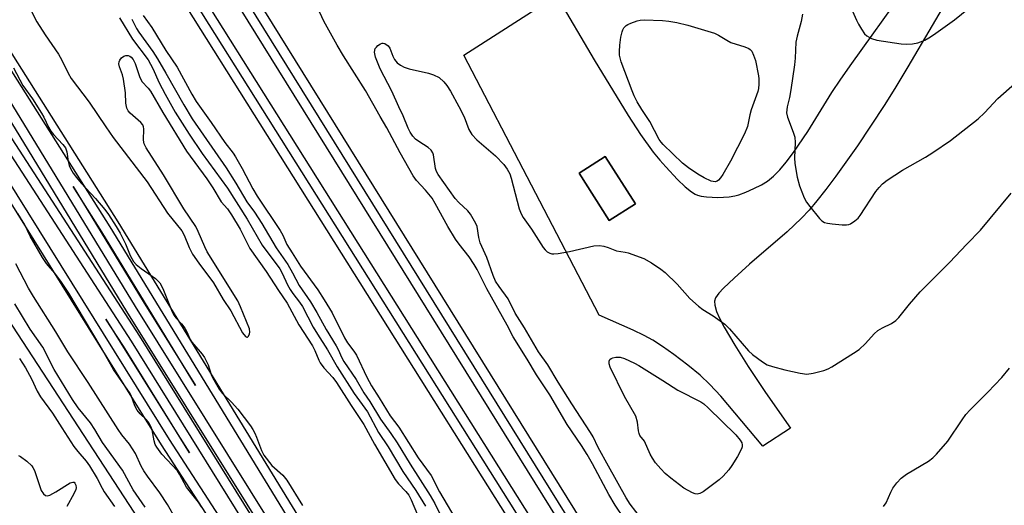
# Model space of a CAD drawing. Units: inches. Extents: x 1261765 to 1267765, y 525453 to 529453.
# Drawn here: x 1266554 to 1266812, y 527720 to 527848 of the extents above; entities that cross this region are included whole.
import ezdxf

# ---------------------------------------------------------------- set-up
doc = ezdxf.new("R2010")
doc.units = ezdxf.units.IN
doc.header["$MEASUREMENT"] = 0
for name, color, linetype in [('BLDG-Footprint', 5, 'Continuous'), ('HYDRO-Single Line Stream', 4, 'Continuous'), ('TRANS-Driveway', 251, 'Continuous'), ('TRANS-Railroad Bed', 1, 'Continuous'), ('TRANS-Railroad Centerline', 1, 'Continuous'), ('Undefined', 1, 'Continuous')]:
    doc.layers.add(name, color=color, linetype=linetype)

msp = doc.modelspace()

# ---------------------------------------------------------------- linework, layer by layer
at = {"layer": 'BLDG-Footprint', "elevation": 477.85}
msp.add_lwpolyline([(1266715.08, 527799.32), (1266708.23, 527794.95), (1266700.34, 527807.34), (1266707.2, 527811.7)], close=True, dxfattribs=at)
at = {"layer": 'HYDRO-Single Line Stream'}
msp.add_lwpolyline([(1266866.8, 527266.72), (1266824.89, 527338.62), (1266793.94, 527391.72), (1266743.96, 527465.33), (1266686.06, 527551.41), (1266643.88, 527619.4), (1266590.52, 527708.35), (1266543.92, 527779.59), (1266498.41, 527847.16), (1266461.33, 527899.56), (1266424.41, 527947.19), (1266397.46, 527986.71), (1266390.46, 528003.07), (1266387.47, 528011.93), (1266389.42, 528016.11)], dxfattribs=at)
at = {"layer": 'TRANS-Driveway'}
msp.add_polyline3d([(1266799.11, 527856.9, 0), (1266786.44, 527835.19, 0), (1266782.99, 527829.48, 0), (1266780.18, 527825.04, 0), (1266773.2, 527814.52, 0), (1266767.58, 527806.53, 0), (1266764.95, 527803.04, 0), (1266762.59, 527800.09, 0), (1266760.53, 527797.69, 0), (1266758.56, 527795.59, 0), (1266754.77, 527792.04, 0), (1266744.98, 527783.55, 0), (1266740.95, 527779.85, 0), (1266738.13, 527777.26, 0), (1266736.91, 527775.97, 0), (1266736.04, 527774.72, 0), (1266735.76, 527773.85, 0), (1266735.85, 527772.79, 0), (1266736.34, 527771.17, 0), (1266737.08, 527769.45, 0), (1266738.28, 527767.1, 0), (1266741.07, 527762.31, 0), (1266744.58, 527756.79, 0), (1266749.17, 527749.97, 0), (1266755.67, 527740.61, 0), (1266748.44, 527735.93, 0), (1266737.45, 527749, 0), (1266734.56, 527752.09, 0), (1266731.99, 527754.48, 0), (1266728.77, 527757.11, 0), (1266725.16, 527759.88, 0), (1266722.2, 527761.99, 0), (1266719.61, 527763.65, 0), (1266717.38, 527764.86, 0), (1266714.51, 527766.26, 0), (1266705.61, 527770.2, 0), (1266670.14, 527838.2, 0), (1266694.42, 527853.81, 0), (1266704.31, 527836.98, 0), (1266713.22, 527822.48, 0), (1266716.41, 527817.5, 0), (1266719.75, 527812.84, 0), (1266721.46, 527810.74, 0), (1266723.03, 527808.99, 0), (1266726.13, 527805.66, 0), (1266728.11, 527803.75, 0), (1266729.77, 527802.44, 0), (1266730.72, 527801.87, 0), (1266731.32, 527801.62, 0), (1266732.29, 527801.35, 0), (1266733.72, 527801.13, 0), (1266736.66, 527801, 0), (1266739.65, 527801.2, 0), (1266741.14, 527801.45, 0), (1266742.17, 527801.72, 0), (1266744.02, 527802.39, 0), (1266746.08, 527803.31, 0), (1266748.06, 527804.32, 0), (1266749.64, 527805.28, 0), (1266751.26, 527806.59, 0), (1266752.92, 527808.25, 0), (1266754.59, 527810.21, 0), (1266756.5, 527812.72, 0), (1266760.23, 527818.22, 0), (1266766.55, 527828.45, 0), (1266768.85, 527831.92, 0), (1266771.71, 527836.06, 0), (1266785.28, 527854.94, 0)], dxfattribs=at)
msp.add_polyline3d([(1266715.08, 527799.32, 0), (1266707.2, 527811.7, 0), (1266700.34, 527807.34, 0), (1266708.23, 527794.95, 0)], close=True, dxfattribs=at)
at = {"layer": 'TRANS-Railroad Bed'}
for points in [[(1266580.84, 527886.88), (1266700.05, 527697.39), (1266794.18, 527544.29), (1266899.19, 527373.28), (1266953.48, 527284.1), (1266954.27, 527282.79), (1266951.36, 527281.02), (1266950, 527280.19), (1266894.93, 527370.67), (1266789.92, 527541.67), (1266695.81, 527694.75), (1266576.6, 527884.24)], [(1266609.91, 527862.7), (1266737.69, 527657.25), (1266831.05, 527506.21), (1266927.67, 527349.82), (1266960.66, 527294.59), (1266961.43, 527293.31), (1266958.64, 527291.64), (1266957.13, 527290.75), (1266923.39, 527347.22), (1266826.79, 527503.59), (1266733.44, 527654.61), (1266605.65, 527860.08)]]:
    msp.add_lwpolyline(points, dxfattribs=at)
for points in [[(1266516.15, 527894.95, 0), (1266579.57, 527794.63, 0), (1266640.61, 527694.9, 0), (1266707.12, 527587.01, 0), (1266781.04, 527468.34, 0)], [(1266525.01, 527857.71, 0), (1266585.23, 527764.75, 0), (1266653.32, 527655.23, 0), (1266720.8, 527546.98, 0), (1266743.31, 527510.76, 0), (1266791.68, 527432.83, 0), (1266849.45, 527338.46, 0), (1266888.72, 527275.28, 0), (1266824.26, 527381.49, 0), (1266743.31, 527510.76, 0), (1266660.46, 527645.49, 0), (1266581.95, 527771.12, 0), (1266511.38, 527886.7, 0)], [(1266799.72, 527402.67, 0), (1266708.87, 527546.19, 0), (1266631.46, 527673.89, 0), (1266591.01, 527736.31, 0), (1266519.79, 527850.52, 0)]]:
    msp.add_polyline3d(points, dxfattribs=at)
for points in [[(1266575.34, 527791.97, 0), (1266567.84, 527803.83, 0), (1266586.21, 527773.75, 0), (1266599.92, 527751.8, 0)], [(1266581, 527762.08, 0), (1266576.41, 527769.16, 0), (1266595.23, 527738.99, 0), (1266598.36, 527734.17, 0)]]:
    msp.add_polyline3d(points, close=True, dxfattribs=at)
at = {"layer": 'TRANS-Railroad Centerline'}
for points in [[(1266959.28, 527292.03), (1266925.53, 527348.52), (1266828.92, 527504.9), (1266735.56, 527655.93), (1266607.78, 527861.39), (1266517.55, 528008.7), (1266415.14, 528172.36), (1266309.33, 528342.36), (1266296.2, 528363.76), (1266223.88, 528481.55), (1266120.81, 528646.74), (1266090.81, 528695.42)], [(1266080.3, 528688.67), (1266134.49, 528601.58), (1266227.78, 528451.72), (1266282.24, 528363.76), (1266322.62, 528298.55), (1266400.87, 528171.93), (1266494.49, 528021.44), (1266578.72, 527885.56), (1266697.93, 527696.07), (1266792.05, 527542.98), (1266897.06, 527371.98), (1266952.14, 527281.49)], [(1266038.09, 528661.6), (1266041.43, 528656.25), (1266118.55, 528532.13), (1266188.18, 528422.11), (1266223.65, 528363.76), (1266253.94, 528313.92), (1266321.04, 528206.56), (1266382.43, 528106.58), (1266433.34, 528023.49), (1266446.74, 528001.61), (1266514.03, 527893.62), (1266577.45, 527793.31), (1266638.48, 527693.59), (1266705, 527585.69), (1266778.92, 527467.01), (1266846.43, 527359.75), (1266909.15, 527253.21), (1266920.1, 527234.88)], [(1266034.83, 528659.5), (1266040.2, 528651.71), (1266104.91, 528546.93), (1266198.01, 528395.62), (1266217.77, 528363.76), (1266295.67, 528238.18), (1266374.63, 528109.86), (1266428.85, 528022.73), (1266437.01, 528009.62), (1266513.5, 527888.02), (1266584.08, 527772.44), (1266662.58, 527646.81), (1266745.44, 527512.08), (1266826.39, 527382.81), (1266898.33, 527264.27), (1266917.71, 527231.41)], [(1266914.69, 527227.04), (1266901.32, 527250.28), (1266847.32, 527337.15), (1266789.55, 527431.52), (1266718.68, 527545.66), (1266651.2, 527653.91), (1266583.12, 527763.41), (1266522.89, 527856.39), (1266484.88, 527917.69), (1266434.07, 527992.1), (1266414.71, 528020.36), (1266383.23, 528066.33), (1266343.22, 528126.33), (1266294.73, 528196.91), (1266255.04, 528253.95), (1266222.93, 528302.47), (1266182.39, 528363.76), (1266166.21, 528388.21), (1266104.58, 528481.71), (1266054.76, 528558.83), (1266019.22, 528617.75), (1266005.04, 528640.4)], [(1266912.01, 527223.16), (1266879.15, 527279.26), (1266801.83, 527404), (1266710.99, 527547.51), (1266633.58, 527675.22), (1266593.12, 527737.65), (1266521.89, 527851.87), (1266422.5, 528002.17), (1266410.54, 528019.66), (1266340.22, 528122.5), (1266255.03, 528246.66), (1266206.68, 528317.41), (1266175.97, 528363.76), (1266133.81, 528427.37), (1266085.85, 528504.26), (1266023.44, 528603.33), (1266002.55, 528638.8)]]:
    msp.add_lwpolyline(points, dxfattribs=at)
at = {"layer": 'Undefined'}
for points, elevation in [([(1266555.03, 527853.49), (1266558.34, 527846.93), (1266560.51, 527843.55), (1266564, 527838.45), (1266564.86, 527836.92), (1266566.52, 527833.51), (1266567.31, 527832.14), (1266572.08, 527825.92), (1266576.4, 527819.47), (1266578.37, 527816.67), (1266587.24, 527805.09), (1266592.58, 527796.89), (1266596.33, 527792.24), (1266596.95, 527791.15), (1266598.21, 527787.89), (1266599.1, 527786.14), (1266600.74, 527783.8), (1266604.59, 527778.64), (1266607.17, 527774.31), (1266609.14, 527771.33), (1266612.19, 527765.58), (1266612.99, 527764.64), (1266613.31, 527764.46), (1266613.54, 527764.47), (1266613.8, 527764.69), (1266614.05, 527765.3), (1266614.12, 527765.79), (1266614, 527766.59), (1266611.7, 527772.34), (1266610.96, 527773.94), (1266602.98, 527786.77), (1266602.32, 527788.06), (1266600.63, 527792.06), (1266599.94, 527793.39), (1266596.81, 527798.02), (1266591.47, 527806.95), (1266586.93, 527814.02), (1266586.47, 527815.01), (1266586.24, 527816), (1266586.37, 527818.95), (1266586.31, 527819.5), (1266586.11, 527819.98), (1266585.58, 527820.59), (1266582.8, 527823.05), (1266582.26, 527823.67), (1266581.89, 527824.36), (1266581.64, 527825.65), (1266581.53, 527828.34), (1266581.07, 527831.92), (1266580.81, 527833.04), (1266579.98, 527835.16), (1266579.85, 527835.95), (1266579.87, 527836.46), (1266580.04, 527836.93), (1266580.52, 527837.53), (1266581.16, 527837.99), (1266581.61, 527838.13), (1266582.25, 527838.12), (1266582.67, 527837.96), (1266583.06, 527837.69), (1266583.53, 527837.13), (1266584.12, 527836.01), (1266585.25, 527832.62), (1266585.84, 527831.36), (1266587.49, 527829.62), (1266588.14, 527828.78), (1266591.37, 527823.24), (1266597.56, 527813.14), (1266602.85, 527805.87), (1266604.4, 527803.51), (1266606.63, 527799.86), (1266608.24, 527798), (1266609.33, 527796.47), (1266611.57, 527792.66), (1266614.14, 527787.63), (1266618.37, 527781.63), (1266621.59, 527776.63), (1266623.89, 527773.38), (1266626.96, 527767.69), (1266630.55, 527762.14), (1266631.14, 527760.95), (1266632.18, 527758.44), (1266632.57, 527757.72), (1266633.52, 527756.4), (1266635.85, 527753.86), (1266636.8, 527752.56), (1266640.67, 527746.53), (1266644.01, 527741.6), (1266646.8, 527736.49), (1266652.18, 527727.24), (1266653.05, 527726.06), (1266654.94, 527724.1), (1266655.71, 527723.08), (1266656.33, 527721.9), (1266658.01, 527717.94)], 482), ([(1266712.17, 527716.96), (1266709.75, 527720.47), (1266708.16, 527723.24), (1266703.86, 527731.34), (1266702.48, 527733.79), (1266700.99, 527736.13), (1266697.22, 527741.62), (1266692.64, 527749.36), (1266689.17, 527754.62), (1266686.76, 527758.69), (1266683.11, 527764.52), (1266681.48, 527767.61), (1266676.14, 527777.07), (1266673.6, 527782.15), (1266672.86, 527783.44), (1266671.54, 527785.44), (1266668.9, 527788.81), (1266667.99, 527790.12), (1266665.95, 527793.44), (1266662.67, 527799.45), (1266661.84, 527800.78), (1266660.11, 527802.91), (1266657.76, 527805.41), (1266656.86, 527806.67), (1266653.45, 527812.67), (1266649.96, 527819.19), (1266648.2, 527822.14), (1266644.42, 527828.99), (1266638.67, 527838.03), (1266637, 527840.87), (1266633.53, 527847.16), (1266630.21, 527854.35)], 476), ([(1266770.47, 527853.16), (1266772.99, 527847.36), (1266773.5, 527846.31), (1266774.25, 527845.04), (1266775.08, 527843.84), (1266775.69, 527843.26), (1266776.92, 527842.57), (1266778.28, 527842.13), (1266784.66, 527841.2), (1266786.13, 527841.11), (1266787.6, 527841.16), (1266789, 527841.46), (1266790.87, 527842.19), (1266791.88, 527842.75), (1266793.1, 527843.57), (1266798.59, 527847.5), (1266806.95, 527854.28)], 474), ([(1266580.02, 527848.01), (1266583.42, 527842.45), (1266587.51, 527837.02), (1266588.76, 527834.78), (1266590.42, 527830.96), (1266591.91, 527828.03), (1266594.59, 527823.35), (1266598.19, 527817.53), (1266601.65, 527812.46), (1266608.24, 527803.44), (1266613.46, 527795.35), (1266617.33, 527788.53), (1266621.99, 527782.31), (1266622.59, 527781.22), (1266624.01, 527778.11), (1266624.64, 527776.88), (1266625.35, 527775.84), (1266627.15, 527773.63), (1266627.94, 527772.5), (1266630.7, 527767.03), (1266631.8, 527765.2), (1266634.44, 527761.16), (1266637.01, 527756.66), (1266641.45, 527749.74), (1266644.92, 527744.91), (1266647.84, 527739.5), (1266650.31, 527735.72), (1266654.16, 527729.32), (1266657.59, 527724.29), (1266660.12, 527720.23)], 480), ([(1266583.19, 527847.67), (1266584.43, 527845.23), (1266585.02, 527844.22), (1266588.68, 527839.16), (1266589.94, 527837.3), (1266592.15, 527833.54), (1266596.8, 527825.19), (1266598.99, 527821.53), (1266607.89, 527808.71), (1266610.47, 527804.73), (1266613.33, 527799.83), (1266615.33, 527797.17), (1266617.25, 527794.2), (1266620.97, 527787.83), (1266624.07, 527783.46), (1266625.32, 527781.28), (1266627.02, 527777.93), (1266629.99, 527773.66), (1266631.65, 527770.88), (1266634.09, 527766.47), (1266636.73, 527762.2), (1266637.25, 527761.22), (1266638.21, 527759.07), (1266638.77, 527758.09), (1266641.92, 527753.34), (1266643.99, 527749.9), (1266645.53, 527747.65), (1266648.29, 527742.95), (1266651.03, 527739.24), (1266652.67, 527736.81), (1266656.1, 527731.18), (1266661.33, 527723), (1266662.52, 527720.94), (1266664.85, 527716.27)], 478), ([(1266586.15, 527848.59), (1266588.42, 527845.48), (1266592.09, 527839.41), (1266595.11, 527835.06), (1266598.94, 527828.04), (1266600.09, 527826.11), (1266604.03, 527820.58), (1266607.57, 527815.34), (1266609.71, 527812.56), (1266610.35, 527811.62), (1266612.1, 527808.56), (1266614.9, 527803.27), (1266616.07, 527801.37), (1266622.03, 527792.34), (1266622.73, 527791.09), (1266623.83, 527788.71), (1266625.16, 527786.47), (1266627.42, 527783.03), (1266631.95, 527776.79), (1266633.62, 527774.24), (1266635.68, 527770.78), (1266638.94, 527764.24), (1266639.71, 527763), (1266641.38, 527760.75), (1266642.02, 527759.76), (1266644.73, 527753.99), (1266645.96, 527751.69), (1266648.01, 527748.53), (1266650.88, 527743.85), (1266653.09, 527740.91), (1266658.22, 527732.88), (1266661.56, 527728.26), (1266663.78, 527723.96), (1266668.96, 527715.28)], 476), ([(1266758.82, 527848.98), (1266758.45, 527847.04), (1266757.42, 527843.19), (1266757.09, 527841.67), (1266756.88, 527837.42), (1266756.7, 527835.67), (1266755.8, 527829.15), (1266755.41, 527827.12), (1266754.8, 527824.69), (1266754.69, 527823.91), (1266754.68, 527823.14), (1266754.94, 527822.01), (1266756.41, 527818.08), (1266756.79, 527816.74), (1266756.91, 527815.39), (1266756.76, 527811.33), (1266756.81, 527809.87), (1266757.47, 527806.35), (1266758.08, 527804.08), (1266759.27, 527800.9), (1266759.87, 527799.76), (1266760.73, 527798.61), (1266763.3, 527795.49), (1266763.89, 527794.9), (1266764.58, 527794.48), (1266765.4, 527794.27), (1266766.56, 527794.12), (1266769.23, 527793.86), (1266770.38, 527793.84), (1266770.93, 527793.93), (1266771.42, 527794.12), (1266772.56, 527794.88), (1266773.4, 527795.62), (1266773.96, 527796.27), (1266778.03, 527802.53), (1266778.89, 527803.64), (1266779.81, 527804.56), (1266781.01, 527805.5), (1266785, 527808.16), (1266790.99, 527811.51), (1266792.97, 527812.78), (1266797.54, 527815.94), (1266804.8, 527821.54), (1266806.46, 527823.13), (1266809.97, 527826.86), (1266816.64, 527832.69)], 476), ([(1266718.14, 527715), (1266713.71, 527720.79), (1266712.63, 527722.38), (1266707.99, 527730.7), (1266705.34, 527735.62), (1266704.02, 527738.34), (1266703.34, 527739.51), (1266698.39, 527746.99), (1266694.83, 527752.7), (1266692.12, 527757.25), (1266689.73, 527760.59), (1266686.05, 527766.88), (1266683.59, 527770.74), (1266681.77, 527774.5), (1266679.42, 527777.68), (1266678.46, 527779.12), (1266677.83, 527780.54), (1266676.17, 527785.25), (1266674.44, 527789.17), (1266674.06, 527790.54), (1266673.64, 527793.38), (1266673.32, 527794.15), (1266672.63, 527795.39), (1266671.88, 527796.6), (1266671.21, 527797.51), (1266668.82, 527799.66), (1266667.85, 527800.75), (1266663.41, 527807.02), (1266663.02, 527807.76), (1266662.74, 527808.55), (1266662.21, 527812.19), (1266662.02, 527812.69), (1266661.61, 527813.36), (1266660.83, 527814.11), (1266658.39, 527815.61), (1266657.48, 527816.27), (1266656.79, 527817.03), (1266656.09, 527818.1), (1266655.59, 527819.14), (1266654.3, 527822.37), (1266653.09, 527824.75), (1266651.28, 527828.83), (1266648.28, 527834.68), (1266647.02, 527837.72), (1266646.81, 527838.56), (1266646.77, 527839.03), (1266646.94, 527839.93), (1266647.24, 527840.36), (1266647.64, 527840.73), (1266648.33, 527841.18), (1266648.81, 527841.35), (1266649.05, 527841.37), (1266649.48, 527841.26), (1266650.3, 527840.67), (1266650.78, 527840.06), (1266651.52, 527837.97), (1266652.01, 527837.07), (1266652.73, 527836.26), (1266653.58, 527835.58), (1266654.54, 527835.11), (1266655.84, 527834.69), (1266660.88, 527833.51), (1266662.23, 527833.1), (1266663.67, 527832.39), (1266664.95, 527831.26), (1266665.66, 527830.32), (1266666.62, 527828.83), (1266668.88, 527824.79), (1266670.21, 527822.13), (1266671.49, 527818.76), (1266672.21, 527817.49), (1266673.52, 527816.06), (1266678.43, 527811.9), (1266680.63, 527809.59), (1266681.49, 527808.44), (1266682.17, 527807.16), (1266682.56, 527806.07), (1266684.68, 527798.01), (1266685.13, 527796.7), (1266685.7, 527795.74), (1266687.85, 527792.73), (1266690.96, 527787.89), (1266691.42, 527787.3), (1266692, 527786.79), (1266692.65, 527786.42), (1266693.15, 527786.29), (1266693.72, 527786.26), (1266694.89, 527786.37), (1266697.85, 527786.85), (1266704.23, 527788.32), (1266705.68, 527788.43), (1266706.82, 527788.24), (1266707.95, 527787.93), (1266710.13, 527787.05), (1266712.37, 527786.69), (1266713.21, 527786.49), (1266717.3, 527785.07), (1266719.29, 527783.88), (1266721.71, 527782.24), (1266722.87, 527781.36), (1266725.97, 527778.34), (1266729.35, 527774.52), (1266731.56, 527772.59), (1266732.74, 527771.72), (1266735.47, 527770.05), (1266738.45, 527767.87), (1266739.67, 527766.63), (1266744.67, 527760.9), (1266745.77, 527759.93), (1266748.35, 527757.96), (1266749.59, 527757.23), (1266750.93, 527756.79), (1266754.24, 527755.92), (1266758.23, 527754.99), (1266759.93, 527754.75), (1266761.62, 527755.02), (1266764.43, 527755.75), (1266765.51, 527756.16), (1266766.52, 527756.72), (1266772.22, 527760.28), (1266773.66, 527761.26), (1266775.33, 527762.77), (1266777.56, 527765.31), (1266778.59, 527766.21), (1266779.74, 527766.92), (1266782.17, 527768), (1266783.28, 527768.77), (1266784.08, 527769.59), (1266786.84, 527773.05), (1266789.67, 527776.34), (1266797.29, 527784), (1266801.88, 527788.81), (1266805.47, 527792.41), (1266813.5, 527802.12)], 478), ([(1266552.27, 527834.91), (1266554.72, 527830.27), (1266557.23, 527826.81), (1266559.6, 527823.04), (1266560.16, 527822.01), (1266561.38, 527819.4), (1266561.97, 527818.38), (1266562.7, 527817.45), (1266565.19, 527814.86), (1266565.84, 527813.96), (1266566.19, 527812.93), (1266566.57, 527810.42), (1266566.82, 527809.35), (1266567.14, 527808.58), (1266567.87, 527807.36), (1266568.69, 527806.19), (1266569.94, 527804.71), (1266573.73, 527800.75), (1266576.12, 527797.87), (1266577.13, 527796.54), (1266579.16, 527793.41), (1266580.17, 527791.65), (1266581.57, 527788.83), (1266582.76, 527785.78), (1266583.63, 527784.26), (1266584.38, 527783.47), (1266585.65, 527782.42), (1266589.44, 527779.8), (1266590.53, 527778.62), (1266591.31, 527777.21), (1266593.64, 527771.55), (1266594.26, 527770.22), (1266594.73, 527769.51), (1266596.25, 527767.91), (1266597.13, 527766.79), (1266597.56, 527766.02), (1266598.51, 527763.85), (1266598.95, 527763.1), (1266601.61, 527760.04), (1266602.28, 527759.12), (1266603.23, 527757.19), (1266603.99, 527754.72), (1266604.3, 527753.91), (1266606.09, 527750.84), (1266606.96, 527749.67), (1266609.28, 527747.46), (1266610.96, 527745.6), (1266614.26, 527741.24), (1266614.91, 527740.3), (1266615.45, 527739.31), (1266615.89, 527738.28), (1266617.13, 527734.82), (1266617.8, 527733.59), (1266619.88, 527730.9), (1266622.72, 527728.33), (1266623.8, 527727.03), (1266627.91, 527720.37)], 484), ([(1266601.49, 527720.08), (1266600.67, 527721.25), (1266597.54, 527725.23), (1266595.71, 527728.6), (1266595.14, 527729.49), (1266591.11, 527733.82), (1266589.73, 527735.66), (1266589.35, 527736.38), (1266589.04, 527737.31), (1266588.56, 527740.16), (1266588.26, 527740.93), (1266587.75, 527741.91), (1266587.09, 527742.8), (1266585.39, 527744.38), (1266584.61, 527745.32), (1266584.03, 527746.47), (1266583.14, 527748.91), (1266582.77, 527749.71), (1266578.4, 527755.97), (1266574.94, 527762.16), (1266566.69, 527775.97), (1266564.61, 527779.07), (1266563.03, 527781.16), (1266560.92, 527783.73), (1266559.85, 527785.31), (1266556.61, 527790.89), (1266555.23, 527793.83), (1266553.33, 527796.81)], 484), ([(1266594.75, 527716.81), (1266592.52, 527720.67), (1266590.58, 527723.69), (1266587.33, 527728.09), (1266586.37, 527729.5), (1266585.7, 527730.73), (1266584.18, 527733.98), (1266583.43, 527735.25), (1266582.58, 527736.44), (1266580.64, 527738.89), (1266579.65, 527740.28), (1266571.76, 527752.57), (1266566.48, 527760.61), (1266563.3, 527765.84), (1266557.43, 527775.06), (1266556.18, 527777.26), (1266552.88, 527783.65)], 482), ([(1266586.68, 527719.94), (1266583.59, 527724.51), (1266580.77, 527729.64), (1266575.58, 527736.93), (1266573.55, 527740.3), (1266572.43, 527742), (1266569.21, 527745.92), (1266567.68, 527748.17), (1266562.85, 527755.99), (1266559.89, 527761.83), (1266556.64, 527766.55), (1266552.56, 527773.18)], 480), ([(1266553.77, 527758.83), (1266555.39, 527756.39), (1266556.95, 527753.53), (1266558.46, 527750.3), (1266559.27, 527748.84), (1266562.49, 527744.6), (1266564.86, 527740.72), (1266568.05, 527735.82), (1266569.05, 527734.53), (1266571.3, 527732), (1266572.17, 527730.81), (1266574.17, 527727.5), (1266575.41, 527724.98), (1266576.01, 527723.98), (1266578.64, 527720.11)], 480), ([(1266780.07, 527720.17), (1266780.7, 527721.08), (1266781.97, 527723.93), (1266782.51, 527724.93), (1266783.52, 527726.3), (1266784.64, 527727.57), (1266786.04, 527728.59), (1266791.85, 527732.03), (1266792.95, 527732.89), (1266793.95, 527733.83), (1266796.86, 527737.27), (1266800.6, 527742.85), (1266801.63, 527744.23), (1266802.74, 527745.46), (1266807.37, 527750.08), (1266811.02, 527753.92), (1266813, 527756.35)], 480), ([(1266553.54, 527733.52), (1266554.05, 527733.25), (1266555.72, 527732.01), (1266557.02, 527730.79), (1266557.34, 527730.33), (1266557.7, 527729.56), (1266559.48, 527724.33), (1266560.07, 527723.44), (1266560.62, 527723.01), (1266561.06, 527722.93), (1266561.78, 527723.14), (1266563.31, 527723.98), (1266567.07, 527726.3), (1266567.75, 527726.53), (1266568.08, 527726.48), (1266568.32, 527726.26), (1266568.57, 527725.72), (1266568.62, 527725.06), (1266568.53, 527724.56), (1266568.06, 527723.49), (1266566.16, 527720.13)], 482)]:
    msp.add_lwpolyline(points, dxfattribs=dict(at, elevation=elevation))
for points, elevation in [([(1266735.93, 527805.09), (1266735.43, 527805.14), (1266734.92, 527805.29), (1266733.11, 527806.12), (1266731.4, 527807.11), (1266729.01, 527808.72), (1266727.41, 527809.97), (1266722.37, 527814.84), (1266721.8, 527815.5), (1266721.33, 527816.2), (1266718.82, 527820.87), (1266716.75, 527824), (1266715.57, 527826.03), (1266714.74, 527827.58), (1266714.19, 527828.88), (1266711.38, 527836.48), (1266710.91, 527838.24), (1266710.87, 527839.22), (1266711, 527840.85), (1266711.29, 527842.9), (1266711.58, 527844.34), (1266711.79, 527844.87), (1266712.08, 527845.35), (1266712.65, 527845.96), (1266713.11, 527846.28), (1266713.88, 527846.63), (1266715.53, 527847.18), (1266716.35, 527847.37), (1266717.41, 527847.49), (1266722.13, 527847.34), (1266723.87, 527847.15), (1266725.92, 527846.8), (1266728.81, 527846.07), (1266735.79, 527843.97), (1266736.83, 527843.49), (1266739.05, 527842.11), (1266740.08, 527841.57), (1266743.74, 527840.37), (1266744.74, 527839.97), (1266745.16, 527839.69), (1266745.52, 527839.25), (1266745.99, 527838.25), (1266746.49, 527836.85), (1266747.33, 527832.86), (1266747.42, 527832.02), (1266747.4, 527830.63), (1266747.31, 527829.52), (1266747.16, 527828.71), (1266745.38, 527823.95), (1266745.04, 527822.66), (1266744.41, 527819.6), (1266743.67, 527817.61), (1266739.96, 527810.51), (1266737.94, 527807.01), (1266737.32, 527806.1), (1266736.82, 527805.53), (1266736.44, 527805.25)], 478), ([(1266731.26, 527723.37), (1266730.76, 527723.44), (1266730.01, 527723.74), (1266727.77, 527724.98), (1266726.59, 527725.78), (1266724.34, 527727.52), (1266722.9, 527728.8), (1266721.71, 527730.02), (1266720.36, 527731.61), (1266719.52, 527732.82), (1266718.96, 527733.85), (1266717.47, 527737.2), (1266716.27, 527738.76), (1266716.05, 527739.2), (1266715.87, 527739.98), (1266715.62, 527742.2), (1266715.15, 527743.75), (1266712.19, 527748.95), (1266708.48, 527756.64), (1266708.23, 527757.43), (1266708.2, 527758.16), (1266708.35, 527758.57), (1266708.7, 527758.85), (1266709.16, 527759.04), (1266709.97, 527759.21), (1266711.1, 527759.18), (1266712.2, 527758.83), (1266714.88, 527757.64), (1266715.94, 527757.06), (1266722.29, 527753.13), (1266726.2, 527750.6), (1266732.18, 527747.56), (1266733, 527746.97), (1266734.11, 527745.97), (1266741.39, 527738.89), (1266742.52, 527737.53), (1266742.91, 527736.79), (1266743.04, 527736.28), (1266743.03, 527735.77), (1266742.88, 527735.24), (1266741.77, 527733.19), (1266740.28, 527730.85), (1266739.5, 527729.75), (1266738.06, 527728.06), (1266737, 527727.1), (1266732.85, 527723.99), (1266731.95, 527723.52)], 480)]:
    msp.add_lwpolyline(points, close=True, dxfattribs=dict(at, elevation=elevation))

doc.saveas('drawing.dxf')
